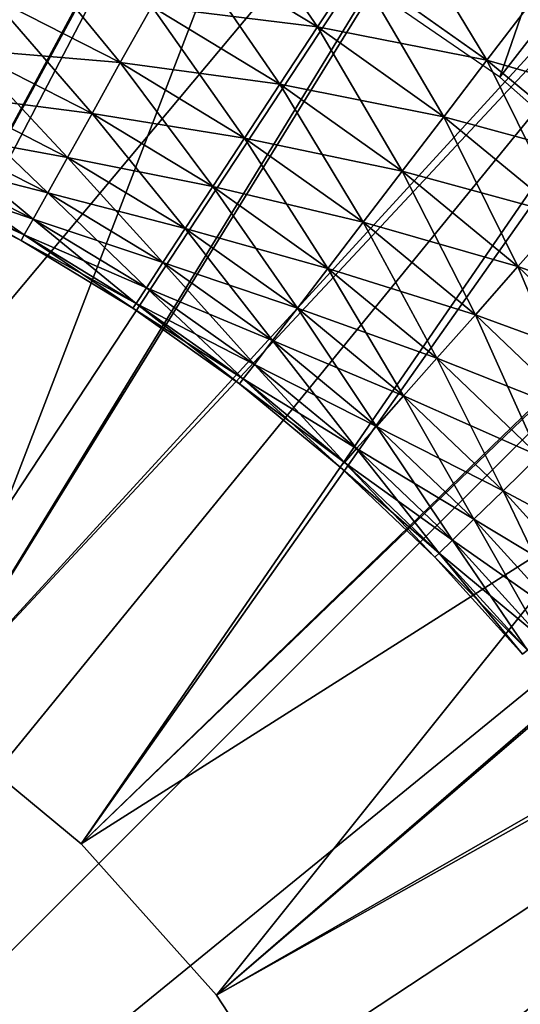
# Model space of a CAD drawing. Extents: x 0 to 400, y 0 to 1043.
# Drawn here: x 382 to 383, y 1028 to 1030 of the extents above; entities that cross this region are included whole.
import ezdxf

# ---------------------------------------------------------------- set-up
doc = ezdxf.new("R2010")
doc.units = 0
doc.header["$MEASUREMENT"] = 0

msp = doc.modelspace()

# ---------------------------------------------------------------- linework, layer by layer
for points in [[(397.5, 1041.5, 70), (362.5, 1041.5, 70), (397.5, 1.50001, 70)], [(397.5, 1.50001, 70), (362.5, 1041.5, 70), (362.5, 1.50001, 70)], [(380.936798, 1028.849976, 28.9), (381.789886, 1032.249023, 28.9), (382.412903, 1032.036011, 28.9)], [(380.936798, 1028.849976, 28.9), (382.412903, 1032.036011, 28.9), (381.351105, 1028.678955, 28.9)], [(381.351105, 1028.678955, 28.9), (382.412903, 1032.036011, 28.9), (383.011108, 1031.76001, 28.9)], [(382.499603, 1030.202026, 38.5), (383.724213, 1031.927002, 38.5), (383.0065, 1029.85498, 38.5)], [(383.0065, 1029.85498, 38.5), (383.724213, 1031.927002, 38.5), (384.304688, 1031.52002, 38.5)], [(381.652191, 1031.767944, 23.4), (382.227295, 1031.571045, 23.4), (380, 1026, 23.4)], [(380.936798, 1028.849976, 26.9), (382.227295, 1031.571045, 26.9), (381.652191, 1031.767944, 26.9)], [(381.351105, 1028.678955, 28.9), (383.011108, 1031.76001, 28.9), (381.735199, 1028.447021, 28.9)], [(383.011108, 1031.76001, 28.9), (383.5784, 1031.426025, 28.9), (381.735199, 1028.447021, 28.9)], [(380, 1026, 23.4), (382.227295, 1031.571045, 23.4), (382.77951, 1031.317017, 23.4)], [(381.351105, 1028.678955, 26.9), (382.227295, 1031.571045, 26.9), (380.936798, 1028.849976, 26.9)], [(381.351105, 1028.678955, 26.9), (382.77951, 1031.317017, 26.9), (382.227295, 1031.571045, 26.9)], [(383.0065, 1029.85498, 38.5), (384.304688, 1031.52002, 38.5), (383.466003, 1029.447998, 38.5)], [(381.735199, 1028.447021, 28.9), (383.5784, 1031.426025, 28.9), (384.1091, 1031.036011, 28.9)], [(380, 1026, 23.4), (382.77951, 1031.317017, 23.4), (383.303192, 1031.009033, 23.4)], [(381.351105, 1028.678955, 26.9), (383.303192, 1031.009033, 26.9), (382.77951, 1031.317017, 26.9)], [(381.735199, 1028.447021, 28.9), (384.1091, 1031.036011, 28.9), (382.080597, 1028.161011, 28.9)], [(382.080597, 1028.161011, 28.9), (384.1091, 1031.036011, 28.9), (384.597504, 1030.594971, 28.9)], [(383.303192, 1031.009033, 23.4), (383.792999, 1030.649048, 23.4), (380, 1026, 23.4)], [(381.735199, 1028.447021, 26.9), (383.303192, 1031.009033, 26.9), (381.351105, 1028.678955, 26.9)], [(381.735199, 1028.447021, 26.9), (383.792999, 1030.649048, 26.9), (383.303192, 1031.009033, 26.9)], [(380, 1026, 23.4), (383.792999, 1030.649048, 23.4), (384.243805, 1030.240967, 23.4)], [(382.080597, 1028.161011, 26.9), (383.792999, 1030.649048, 26.9), (381.735199, 1028.447021, 26.9)], [(382.080597, 1028.161011, 26.9), (384.243805, 1030.240967, 26.9), (383.792999, 1030.649048, 26.9)], [(382.080597, 1028.161011, 28.9), (384.597504, 1030.594971, 28.9), (382.379486, 1027.827026, 28.9)], [(382.379486, 1027.827026, 28.9), (384.597504, 1030.594971, 28.9), (385.038788, 1030.105957, 28.9)], [(382.60321, 1029.965942, 38.486328), (382.386414, 1030.280029, 38.5), (382.310303, 1030.142944, 38.486328)], [(382.60321, 1029.965942, 38.486328), (382.688995, 1030.095947, 38.5), (382.386414, 1030.280029, 38.5)], [(380, 1026, 23.4), (384.243805, 1030.240967, 23.4), (384.651215, 1029.790039, 23.4)], [(382.080597, 1028.161011, 26.9), (384.651215, 1029.790039, 26.9), (384.243805, 1030.240967, 26.9)], [(382.9776, 1029.891968, 38.5), (382.774811, 1030.227051, 38.486328), (382.688995, 1030.095947, 38.5)], [(382.9776, 1029.891968, 38.5), (383.07251, 1030.015991, 38.486328), (382.774811, 1030.227051, 38.486328)], [(382.167206, 1029.886963, 38.379421), (381.941315, 1030.161987, 38.445721), (381.881104, 1030.032959, 38.379421)], [(382.167206, 1029.886963, 38.379421), (382.236511, 1030.010986, 38.445721), (381.941315, 1030.161987, 38.445721)], [(382.520111, 1029.838989, 38.445721), (382.310303, 1030.142944, 38.486328), (382.236511, 1030.010986, 38.445721)], [(382.60321, 1029.965942, 36.713669), (382.236511, 1030.010986, 36.75428), (382.310303, 1030.142944, 36.713669)], [(382.520111, 1029.838989, 38.445721), (382.60321, 1029.965942, 38.486328), (382.310303, 1030.142944, 38.486328)], [(382.688995, 1030.095947, 36.700001), (382.60321, 1029.965942, 36.713669), (382.310303, 1030.142944, 36.713669)], [(382.379486, 1027.827026, 28.9), (385.038788, 1030.105957, 28.9), (385.428314, 1029.574951, 28.9)], [(382.882599, 1029.766968, 38.486328), (382.688995, 1030.095947, 38.5), (382.60321, 1029.965942, 38.486328)], [(382.9776, 1029.891968, 36.700001), (382.60321, 1029.965942, 36.713669), (382.688995, 1030.095947, 36.700001)], [(382.882599, 1029.766968, 38.486328), (382.9776, 1029.891968, 38.5), (382.688995, 1030.095947, 38.5)], [(383.07251, 1030.015991, 36.713669), (382.9776, 1029.891968, 36.700001), (382.688995, 1030.095947, 36.700001)], [(382.104706, 1029.774048, 38.28944), (381.881104, 1030.032959, 38.379421), (381.826813, 1029.916016, 38.28944)], [(382.167206, 1029.886963, 36.82058), (381.826813, 1029.916016, 36.910561), (381.881104, 1030.032959, 36.82058)], [(382.104706, 1029.774048, 38.28944), (382.167206, 1029.886963, 38.379421), (381.881104, 1030.032959, 38.379421)], [(382.236511, 1030.010986, 36.75428), (382.167206, 1029.886963, 36.82058), (381.881104, 1030.032959, 36.82058)], [(383.25061, 1029.666992, 38.5), (383.07251, 1030.015991, 38.486328), (382.9776, 1029.891968, 38.5)], [(383.354309, 1029.784058, 36.713669), (382.9776, 1029.891968, 36.700001), (383.07251, 1030.015991, 36.713669)], [(382.441986, 1029.719971, 38.379421), (382.236511, 1030.010986, 38.445721), (382.167206, 1029.886963, 38.379421)], [(382.520111, 1029.838989, 36.75428), (382.167206, 1029.886963, 36.82058), (382.236511, 1030.010986, 36.75428)], [(382.441986, 1029.719971, 38.379421), (382.520111, 1029.838989, 38.445721), (382.236511, 1030.010986, 38.445721)], [(382.60321, 1029.965942, 36.713669), (382.520111, 1029.838989, 36.75428), (382.236511, 1030.010986, 36.75428)], [(382.790497, 1029.646973, 38.445721), (382.60321, 1029.965942, 38.486328), (382.520111, 1029.838989, 38.445721)], [(382.882599, 1029.766968, 36.713669), (382.520111, 1029.838989, 36.75428), (382.60321, 1029.965942, 36.713669)], [(382.790497, 1029.646973, 38.445721), (382.882599, 1029.766968, 38.486328), (382.60321, 1029.965942, 38.486328)], [(382.9776, 1029.891968, 36.700001), (382.882599, 1029.766968, 36.713669), (382.60321, 1029.965942, 36.713669)], [(382.050598, 1029.677002, 38.178509), (381.826813, 1029.916016, 38.28944), (381.779907, 1029.81604, 38.178509)], [(382.104706, 1029.774048, 36.910561), (381.779907, 1029.81604, 37.021488), (381.826813, 1029.916016, 36.910561)], [(382.050598, 1029.677002, 38.178509), (382.104706, 1029.774048, 38.28944), (381.826813, 1029.916016, 38.28944)], [(382.167206, 1029.886963, 36.82058), (382.104706, 1029.774048, 36.910561), (381.826813, 1029.916016, 36.910561)], [(382.37149, 1029.613037, 38.28944), (382.167206, 1029.886963, 38.379421), (382.104706, 1029.774048, 38.28944)], [(382.441986, 1029.719971, 36.82058), (382.104706, 1029.774048, 36.910561), (382.167206, 1029.886963, 36.82058)], [(382.37149, 1029.613037, 38.28944), (382.441986, 1029.719971, 38.379421), (382.167206, 1029.886963, 38.379421)], [(382.520111, 1029.838989, 36.75428), (382.441986, 1029.719971, 36.82058), (382.167206, 1029.886963, 36.82058)], [(383.146912, 1029.550049, 38.486328), (382.9776, 1029.891968, 38.5), (382.882599, 1029.766968, 38.486328)], [(383.25061, 1029.666992, 36.700001), (382.882599, 1029.766968, 36.713669), (382.9776, 1029.891968, 36.700001)], [(383.146912, 1029.550049, 38.486328), (383.25061, 1029.666992, 38.5), (382.9776, 1029.891968, 38.5)], [(383.354309, 1029.784058, 36.713669), (383.25061, 1029.666992, 36.700001), (382.9776, 1029.891968, 36.700001)], [(382.704102, 1029.534058, 38.379421), (382.520111, 1029.838989, 38.445721), (382.441986, 1029.719971, 38.379421)], [(382.790497, 1029.646973, 36.75428), (382.441986, 1029.719971, 36.82058), (382.520111, 1029.838989, 36.75428)], [(382.704102, 1029.534058, 38.379421), (382.790497, 1029.646973, 38.445721), (382.520111, 1029.838989, 38.445721)], [(382.882599, 1029.766968, 36.713669), (382.790497, 1029.646973, 36.75428), (382.520111, 1029.838989, 36.75428)], [(382.006805, 1029.598999, 38.049999), (381.779907, 1029.81604, 38.178509), (381.741913, 1029.734009, 38.049999)], [(382.050598, 1029.677002, 37.021488), (381.741913, 1029.734009, 37.150002), (381.779907, 1029.81604, 37.021488)], [(382.006805, 1029.598999, 38.049999), (382.050598, 1029.677002, 38.178509), (381.779907, 1029.81604, 38.178509)], [(382.104706, 1029.774048, 36.910561), (382.050598, 1029.677002, 37.021488), (381.779907, 1029.81604, 37.021488)], [(384.651215, 1029.790039, 23.4), (385.010803, 1029.300049, 23.4), (380, 1026, 23.4)], [(382.379486, 1027.827026, 26.9), (384.651215, 1029.790039, 26.9), (382.080597, 1028.161011, 26.9)], [(382.379486, 1027.827026, 26.9), (385.010803, 1029.300049, 26.9), (384.651215, 1029.790039, 26.9)], [(382.310608, 1029.52002, 38.178509), (382.104706, 1029.774048, 38.28944), (382.050598, 1029.677002, 38.178509)], [(382.37149, 1029.613037, 36.910561), (382.050598, 1029.677002, 37.021488), (382.104706, 1029.774048, 36.910561)], [(382.310608, 1029.52002, 38.178509), (382.37149, 1029.613037, 38.28944), (382.104706, 1029.774048, 38.28944)], [(382.441986, 1029.719971, 36.82058), (382.37149, 1029.613037, 36.910561), (382.104706, 1029.774048, 36.910561)], [(383.046387, 1029.436035, 38.445721), (382.882599, 1029.766968, 38.486328), (382.790497, 1029.646973, 38.445721)], [(383.146912, 1029.550049, 36.713669), (382.790497, 1029.646973, 36.75428), (382.882599, 1029.766968, 36.713669)], [(383.046387, 1029.436035, 38.445721), (383.146912, 1029.550049, 38.486328), (382.882599, 1029.766968, 38.486328)], [(383.25061, 1029.666992, 36.700001), (383.146912, 1029.550049, 36.713669), (382.882599, 1029.766968, 36.713669)], [(381.974487, 1029.541016, 37.907822), (381.741913, 1029.734009, 38.049999), (381.713898, 1029.67395, 37.907822)], [(382.006805, 1029.598999, 37.150002), (381.713898, 1029.67395, 37.292179), (381.741913, 1029.734009, 37.150002)], [(381.974487, 1029.541016, 37.907822), (382.006805, 1029.598999, 38.049999), (381.741913, 1029.734009, 38.049999)], [(382.050598, 1029.677002, 37.021488), (382.006805, 1029.598999, 37.150002), (381.741913, 1029.734009, 37.150002)], [(382.626007, 1029.432007, 38.28944), (382.441986, 1029.719971, 38.379421), (382.37149, 1029.613037, 38.28944)], [(382.704102, 1029.534058, 36.82058), (382.37149, 1029.613037, 36.910561), (382.441986, 1029.719971, 36.82058)], [(382.626007, 1029.432007, 38.28944), (382.704102, 1029.534058, 38.379421), (382.441986, 1029.719971, 38.379421)], [(382.790497, 1029.646973, 36.75428), (382.704102, 1029.534058, 36.82058), (382.441986, 1029.719971, 36.82058)], [(381.954712, 1029.505981, 37.756279), (381.713898, 1029.67395, 37.907822), (381.696686, 1029.636963, 37.756279)], [(381.974487, 1029.541016, 37.292179), (381.696686, 1029.636963, 37.443722), (381.713898, 1029.67395, 37.292179)], [(381.954712, 1029.505981, 37.756279), (381.974487, 1029.541016, 37.907822), (381.713898, 1029.67395, 37.907822)], [(382.006805, 1029.598999, 37.150002), (381.974487, 1029.541016, 37.292179), (381.713898, 1029.67395, 37.292179)], [(382.261292, 1029.444946, 38.049999), (382.050598, 1029.677002, 38.178509), (382.006805, 1029.598999, 38.049999)], [(382.310608, 1029.52002, 37.021488), (382.006805, 1029.598999, 37.150002), (382.050598, 1029.677002, 37.021488)], [(382.261292, 1029.444946, 38.049999), (382.310608, 1029.52002, 38.178509), (382.050598, 1029.677002, 38.178509)], [(382.37149, 1029.613037, 36.910561), (382.310608, 1029.52002, 37.021488), (382.050598, 1029.677002, 37.021488)], [(382.952087, 1029.329956, 38.379421), (382.790497, 1029.646973, 38.445721), (382.704102, 1029.534058, 38.379421)], [(383.046387, 1029.436035, 36.75428), (382.704102, 1029.534058, 36.82058), (382.790497, 1029.646973, 36.75428)], [(382.952087, 1029.329956, 38.379421), (383.046387, 1029.436035, 38.445721), (382.790497, 1029.646973, 38.445721)], [(383.146912, 1029.550049, 36.713669), (383.046387, 1029.436035, 36.75428), (382.790497, 1029.646973, 36.75428)], [(381.94809, 1029.494019, 37.599998), (381.696686, 1029.636963, 37.756279), (381.690887, 1029.625, 37.599998)], [(381.954712, 1029.505981, 37.443722), (381.690887, 1029.625, 37.599998), (381.696686, 1029.636963, 37.443722)], [(381.954712, 1029.505981, 37.443722), (381.94809, 1029.494019, 37.599998), (381.690887, 1029.625, 37.599998)], [(381.94809, 1029.494019, 37.599998), (381.954712, 1029.505981, 37.756279), (381.696686, 1029.636963, 37.756279)], [(381.974487, 1029.541016, 37.292179), (381.954712, 1029.505981, 37.443722), (381.696686, 1029.636963, 37.443722)], [(382.558594, 1029.343994, 38.178509), (382.37149, 1029.613037, 38.28944), (382.310608, 1029.52002, 38.178509)], [(382.626007, 1029.432007, 36.910561), (382.310608, 1029.52002, 37.021488), (382.37149, 1029.613037, 36.910561)], [(382.558594, 1029.343994, 38.178509), (382.626007, 1029.432007, 38.28944), (382.37149, 1029.613037, 38.28944)], [(382.704102, 1029.534058, 36.82058), (382.626007, 1029.432007, 36.910561), (382.37149, 1029.613037, 36.910561)], [(382.224915, 1029.389038, 37.907822), (382.006805, 1029.598999, 38.049999), (381.974487, 1029.541016, 37.907822)], [(382.261292, 1029.444946, 37.150002), (381.974487, 1029.541016, 37.292179), (382.006805, 1029.598999, 37.150002)], [(382.224915, 1029.389038, 37.907822), (382.261292, 1029.444946, 38.049999), (382.006805, 1029.598999, 38.049999)], [(382.310608, 1029.52002, 37.021488), (382.261292, 1029.444946, 37.150002), (382.006805, 1029.598999, 37.150002)], [(382.379486, 1027.827026, 28.9), (385.428314, 1029.574951, 28.9), (382.625214, 1027.452026, 28.9)], [(382.625214, 1027.452026, 28.9), (385.428314, 1029.574951, 28.9), (385.762207, 1029.008057, 28.9)], [(382.202606, 1029.35498, 37.756279), (381.974487, 1029.541016, 37.907822), (381.954712, 1029.505981, 37.756279)], [(382.224915, 1029.389038, 37.292179), (381.954712, 1029.505981, 37.443722), (381.974487, 1029.541016, 37.292179)], [(382.202606, 1029.35498, 37.756279), (382.224915, 1029.389038, 37.907822), (381.974487, 1029.541016, 37.907822)], [(382.261292, 1029.444946, 37.150002), (382.224915, 1029.389038, 37.292179), (381.974487, 1029.541016, 37.292179)], [(383.286407, 1029.207031, 38.445721), (383.146912, 1029.550049, 38.486328), (383.046387, 1029.436035, 38.445721)], [(383.394897, 1029.312988, 36.713669), (383.046387, 1029.436035, 36.75428), (383.146912, 1029.550049, 36.713669)], [(382.503906, 1029.272949, 38.049999), (382.310608, 1029.52002, 38.178509), (382.261292, 1029.444946, 38.049999)], [(382.558594, 1029.343994, 37.021488), (382.261292, 1029.444946, 37.150002), (382.310608, 1029.52002, 37.021488)], [(382.503906, 1029.272949, 38.049999), (382.558594, 1029.343994, 38.178509), (382.310608, 1029.52002, 38.178509)], [(382.626007, 1029.432007, 36.910561), (382.558594, 1029.343994, 37.021488), (382.310608, 1029.52002, 37.021488)], [(382.866791, 1029.234009, 38.28944), (382.704102, 1029.534058, 38.379421), (382.626007, 1029.432007, 38.28944)], [(382.952087, 1029.329956, 36.82058), (382.626007, 1029.432007, 36.910561), (382.704102, 1029.534058, 36.82058)], [(382.866791, 1029.234009, 38.28944), (382.952087, 1029.329956, 38.379421), (382.704102, 1029.534058, 38.379421)], [(383.046387, 1029.436035, 36.75428), (382.952087, 1029.329956, 36.82058), (382.704102, 1029.534058, 36.82058)], [(382.195099, 1029.343994, 37.599998), (381.954712, 1029.505981, 37.756279), (381.94809, 1029.494019, 37.599998)], [(382.202606, 1029.35498, 37.443722), (381.94809, 1029.494019, 37.599998), (381.954712, 1029.505981, 37.443722)], [(382.202606, 1029.35498, 37.443722), (382.195099, 1029.343994, 37.599998), (381.94809, 1029.494019, 37.599998)], [(382.195099, 1029.343994, 37.599998), (382.202606, 1029.35498, 37.756279), (381.954712, 1029.505981, 37.756279)], [(382.224915, 1029.389038, 37.292179), (382.202606, 1029.35498, 37.443722), (381.954712, 1029.505981, 37.443722)], [(382.463593, 1029.219971, 37.907822), (382.261292, 1029.444946, 38.049999), (382.224915, 1029.389038, 37.907822)], [(382.503906, 1029.272949, 37.150002), (382.224915, 1029.389038, 37.292179), (382.261292, 1029.444946, 37.150002)], [(382.463593, 1029.219971, 37.907822), (382.503906, 1029.272949, 38.049999), (382.261292, 1029.444946, 38.049999)], [(382.558594, 1029.343994, 37.021488), (382.503906, 1029.272949, 37.150002), (382.261292, 1029.444946, 37.150002)], [(382.793213, 1029.151001, 38.178509), (382.626007, 1029.432007, 38.28944), (382.558594, 1029.343994, 38.178509)], [(382.866791, 1029.234009, 36.910561), (382.558594, 1029.343994, 37.021488), (382.626007, 1029.432007, 36.910561)], [(382.793213, 1029.151001, 38.178509), (382.866791, 1029.234009, 38.28944), (382.626007, 1029.432007, 38.28944)], [(382.952087, 1029.329956, 36.82058), (382.866791, 1029.234009, 36.910561), (382.626007, 1029.432007, 36.910561)], [(383.184692, 1029.108032, 38.379421), (383.046387, 1029.436035, 38.445721), (382.952087, 1029.329956, 38.379421)], [(383.286407, 1029.207031, 36.75428), (382.952087, 1029.329956, 36.82058), (383.046387, 1029.436035, 36.75428)], [(383.184692, 1029.108032, 38.379421), (383.286407, 1029.207031, 38.445721), (383.046387, 1029.436035, 38.445721)], [(383.394897, 1029.312988, 36.713669), (383.286407, 1029.207031, 36.75428), (383.046387, 1029.436035, 36.75428)], [(382.438995, 1029.187988, 37.756279), (382.224915, 1029.389038, 37.907822), (382.202606, 1029.35498, 37.756279)], [(382.463593, 1029.219971, 37.292179), (382.202606, 1029.35498, 37.443722), (382.224915, 1029.389038, 37.292179)], [(382.438995, 1029.187988, 37.756279), (382.463593, 1029.219971, 37.907822), (382.224915, 1029.389038, 37.907822)], [(382.503906, 1029.272949, 37.150002), (382.463593, 1029.219971, 37.292179), (382.224915, 1029.389038, 37.292179)], [(382.430695, 1029.177002, 37.599998), (382.202606, 1029.35498, 37.756279), (382.195099, 1029.343994, 37.599998)], [(382.438995, 1029.187988, 37.443722), (382.195099, 1029.343994, 37.599998), (382.202606, 1029.35498, 37.443722)], [(382.438995, 1029.187988, 37.443722), (382.430695, 1029.177002, 37.599998), (382.195099, 1029.343994, 37.599998)], [(382.430695, 1029.177002, 37.599998), (382.438995, 1029.187988, 37.756279), (382.202606, 1029.35498, 37.756279)], [(382.463593, 1029.219971, 37.292179), (382.438995, 1029.187988, 37.443722), (382.202606, 1029.35498, 37.443722)], [(382.733612, 1029.083008, 38.049999), (382.558594, 1029.343994, 38.178509), (382.503906, 1029.272949, 38.049999)], [(382.793213, 1029.151001, 37.021488), (382.503906, 1029.272949, 37.150002), (382.558594, 1029.343994, 37.021488)], [(382.733612, 1029.083008, 38.049999), (382.793213, 1029.151001, 38.178509), (382.558594, 1029.343994, 38.178509)], [(382.866791, 1029.234009, 36.910561), (382.793213, 1029.151001, 37.021488), (382.558594, 1029.343994, 37.021488)], [(383.092712, 1029.017944, 38.28944), (382.952087, 1029.329956, 38.379421), (382.866791, 1029.234009, 38.28944)], [(383.184692, 1029.108032, 36.82058), (382.866791, 1029.234009, 36.910561), (382.952087, 1029.329956, 36.82058)], [(383.092712, 1029.017944, 38.28944), (383.184692, 1029.108032, 38.379421), (382.952087, 1029.329956, 38.379421)], [(383.286407, 1029.207031, 36.75428), (383.184692, 1029.108032, 36.82058), (382.952087, 1029.329956, 36.82058)], [(380, 1026, 23.4), (385.010803, 1029.300049, 23.4), (385.318909, 1028.776001, 23.4)], [(382.625214, 1027.452026, 26.9), (385.010803, 1029.300049, 26.9), (382.379486, 1027.827026, 26.9)], [(382.625214, 1027.452026, 26.9), (385.318909, 1028.776001, 26.9), (385.010803, 1029.300049, 26.9)], [(382.689606, 1029.034058, 37.907822), (382.503906, 1029.272949, 38.049999), (382.463593, 1029.219971, 37.907822)], [(382.733612, 1029.083008, 37.150002), (382.463593, 1029.219971, 37.292179), (382.503906, 1029.272949, 37.150002)], [(382.689606, 1029.034058, 37.907822), (382.733612, 1029.083008, 38.049999), (382.503906, 1029.272949, 38.049999)], [(382.793213, 1029.151001, 37.021488), (382.733612, 1029.083008, 37.150002), (382.503906, 1029.272949, 37.150002)], [(383.013306, 1028.94104, 38.178509), (382.866791, 1029.234009, 38.28944), (382.793213, 1029.151001, 38.178509)], [(383.092712, 1029.017944, 36.910561), (382.793213, 1029.151001, 37.021488), (382.866791, 1029.234009, 36.910561)], [(383.013306, 1028.94104, 38.178509), (383.092712, 1029.017944, 38.28944), (382.866791, 1029.234009, 38.28944)], [(383.184692, 1029.108032, 36.82058), (383.092712, 1029.017944, 36.910561), (382.866791, 1029.234009, 36.910561)], [(382.662598, 1029.003052, 37.756279), (382.463593, 1029.219971, 37.907822), (382.438995, 1029.187988, 37.756279)], [(382.689606, 1029.034058, 37.292179), (382.438995, 1029.187988, 37.443722), (382.463593, 1029.219971, 37.292179)], [(382.662598, 1029.003052, 37.756279), (382.689606, 1029.034058, 37.907822), (382.463593, 1029.219971, 37.907822)], [(382.733612, 1029.083008, 37.150002), (382.689606, 1029.034058, 37.292179), (382.463593, 1029.219971, 37.292179)], [(382.653595, 1028.993042, 37.599998), (382.438995, 1029.187988, 37.756279), (382.430695, 1029.177002, 37.599998)], [(382.662598, 1029.003052, 37.443722), (382.430695, 1029.177002, 37.599998), (382.438995, 1029.187988, 37.443722)], [(382.653595, 1028.993042, 37.599998), (382.662598, 1029.003052, 37.756279), (382.438995, 1029.187988, 37.756279)], [(382.689606, 1029.034058, 37.292179), (382.662598, 1029.003052, 37.443722), (382.438995, 1029.187988, 37.443722)], [(382.662598, 1029.003052, 37.443722), (382.653595, 1028.993042, 37.599998), (382.430695, 1029.177002, 37.599998)], [(382.948914, 1028.878052, 38.049999), (382.793213, 1029.151001, 38.178509), (382.733612, 1029.083008, 38.049999)], [(383.013306, 1028.94104, 37.021488), (382.733612, 1029.083008, 37.150002), (382.793213, 1029.151001, 37.021488)], [(382.948914, 1028.878052, 38.049999), (383.013306, 1028.94104, 38.178509), (382.793213, 1029.151001, 38.178509)], [(383.092712, 1029.017944, 36.910561), (383.013306, 1028.94104, 37.021488), (382.793213, 1029.151001, 37.021488)], [(382.901489, 1028.832031, 37.907822), (382.733612, 1029.083008, 38.049999), (382.689606, 1029.034058, 37.907822)], [(382.948914, 1028.878052, 37.150002), (382.689606, 1029.034058, 37.292179), (382.733612, 1029.083008, 37.150002)], [(382.901489, 1028.832031, 37.907822), (382.948914, 1028.878052, 38.049999), (382.733612, 1029.083008, 38.049999)], [(383.013306, 1028.94104, 37.021488), (382.948914, 1028.878052, 37.150002), (382.733612, 1029.083008, 37.150002)], [(382.872406, 1028.802979, 37.756279), (382.689606, 1029.034058, 37.907822), (382.662598, 1029.003052, 37.756279)], [(382.901489, 1028.832031, 37.292179), (382.662598, 1029.003052, 37.443722), (382.689606, 1029.034058, 37.292179)], [(382.872406, 1028.802979, 37.756279), (382.901489, 1028.832031, 37.907822), (382.689606, 1029.034058, 37.907822)], [(382.948914, 1028.878052, 37.150002), (382.901489, 1028.832031, 37.292179), (382.689606, 1029.034058, 37.292179)], [(383.217712, 1028.715942, 38.178509), (383.092712, 1029.017944, 38.28944), (383.013306, 1028.94104, 38.178509)], [(383.302399, 1028.786987, 36.910561), (383.013306, 1028.94104, 37.021488), (383.092712, 1029.017944, 36.910561)], [(382.625214, 1027.452026, 28.9), (385.762207, 1029.008057, 28.9), (382.812286, 1027.045044, 28.9)], [(382.86261, 1028.793945, 37.599998), (382.662598, 1029.003052, 37.756279), (382.653595, 1028.993042, 37.599998)], [(382.872406, 1028.802979, 37.443722), (382.653595, 1028.993042, 37.599998), (382.662598, 1029.003052, 37.443722)], [(382.872406, 1028.802979, 37.443722), (382.86261, 1028.793945, 37.599998), (382.653595, 1028.993042, 37.599998)], [(382.86261, 1028.793945, 37.599998), (382.872406, 1028.802979, 37.756279), (382.662598, 1029.003052, 37.756279)], [(382.901489, 1028.832031, 37.292179), (382.872406, 1028.802979, 37.443722), (382.662598, 1029.003052, 37.443722)], [(382.812286, 1027.045044, 28.9), (385.762207, 1029.008057, 28.9), (386.036896, 1028.409058, 28.9)], [(383.148895, 1028.657959, 38.049999), (383.013306, 1028.94104, 38.178509), (382.948914, 1028.878052, 38.049999)], [(383.217712, 1028.715942, 37.021488), (382.948914, 1028.878052, 37.150002), (383.013306, 1028.94104, 37.021488)], [(383.148895, 1028.657959, 38.049999), (383.217712, 1028.715942, 38.178509), (383.013306, 1028.94104, 38.178509)], [(383.302399, 1028.786987, 36.910561), (383.217712, 1028.715942, 37.021488), (383.013306, 1028.94104, 37.021488)], [(383.098206, 1028.61499, 37.907822), (382.948914, 1028.878052, 38.049999), (382.901489, 1028.832031, 37.907822)], [(383.148895, 1028.657959, 37.150002), (382.901489, 1028.832031, 37.292179), (382.948914, 1028.878052, 37.150002)], [(383.098206, 1028.61499, 37.907822), (383.148895, 1028.657959, 38.049999), (382.948914, 1028.878052, 38.049999)], [(383.217712, 1028.715942, 37.021488), (383.148895, 1028.657959, 37.150002), (382.948914, 1028.878052, 37.150002)], [(383.0672, 1028.588989, 37.756279), (382.901489, 1028.832031, 37.907822), (382.872406, 1028.802979, 37.756279)], [(383.098206, 1028.61499, 37.292179), (382.872406, 1028.802979, 37.443722), (382.901489, 1028.832031, 37.292179)], [(383.0672, 1028.588989, 37.756279), (383.098206, 1028.61499, 37.907822), (382.901489, 1028.832031, 37.907822)], [(383.148895, 1028.657959, 37.150002), (383.098206, 1028.61499, 37.292179), (382.901489, 1028.832031, 37.292179)], [(383.056702, 1028.579956, 37.599998), (382.872406, 1028.802979, 37.756279), (382.86261, 1028.793945, 37.599998)], [(383.0672, 1028.588989, 37.443722), (382.86261, 1028.793945, 37.599998), (382.872406, 1028.802979, 37.443722)], [(383.056702, 1028.579956, 37.599998), (383.0672, 1028.588989, 37.756279), (382.872406, 1028.802979, 37.756279)], [(383.098206, 1028.61499, 37.292179), (383.0672, 1028.588989, 37.443722), (382.872406, 1028.802979, 37.443722)], [(380, 1026, 23.4), (385.318909, 1028.776001, 23.4), (385.572601, 1028.223999, 23.4)], [(382.625214, 1027.452026, 26.9), (385.572601, 1028.223999, 26.9), (385.318909, 1028.776001, 26.9)], [(383.0672, 1028.588989, 37.443722), (383.056702, 1028.579956, 37.599998), (382.86261, 1028.793945, 37.599998)], [(382.812286, 1027.045044, 28.9), (386.036896, 1028.409058, 28.9), (386.249695, 1027.786011, 28.9)], [(385.572601, 1028.223999, 23.4), (385.769012, 1027.649048, 23.4), (380, 1026, 23.4)], [(382.812286, 1027.045044, 26.9), (385.572601, 1028.223999, 26.9), (382.625214, 1027.452026, 26.9)], [(382.812286, 1027.045044, 26.9), (385.769012, 1027.649048, 26.9), (385.572601, 1028.223999, 26.9)]]:
    msp.add_3dface(points)

doc.saveas('drawing.dxf')
